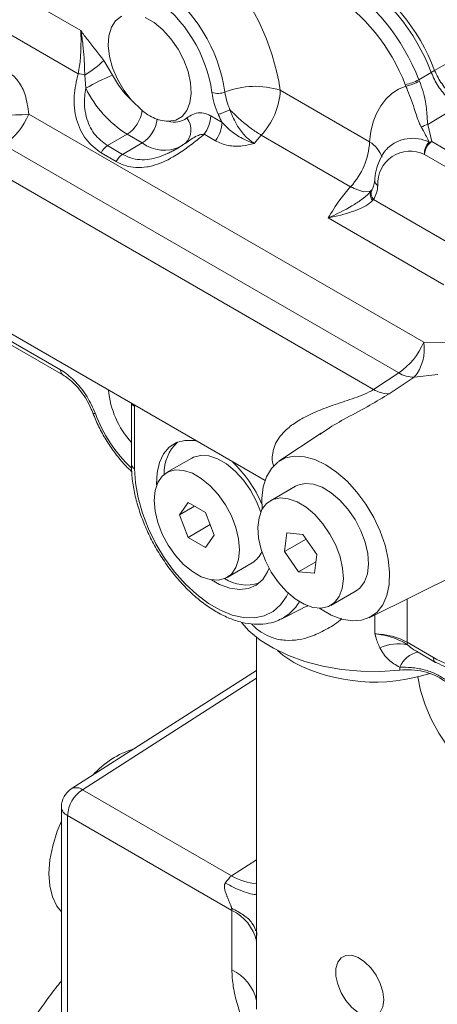
# Model space of a CAD drawing. Units: millimetres. Extents: x 11 to 1180, y 5 to 832.
# Drawn here: x 845 to 860, y 753 to 787 of the extents above; entities that cross this region are included whole.
import ezdxf

# ---------------------------------------------------------------- set-up
doc = ezdxf.new("R2010")
doc.units = ezdxf.units.MM

msp = doc.modelspace()

# ---------------------------------------------------------------- linework, layer by layer
at = {"color": 7, "linetype": 'Continuous', "lineweight": 15}
for p, q in [((841.697611, 789.929385), (847.202121, 786.751699)), ((847.109947, 785.235081), (841.243995, 788.621423)), ((848.01142, 785.702016), (848.315047, 785.189629)), ((847.378627, 784.724031), (847.33956, 785.186357)), ((859.076232, 785.024333), (859.513435, 785.282993)), ((858.622366, 784.793944), (858.598682, 784.851027)), ((859.076232, 785.024333), (859.095171, 784.977939)), ((854.20805, 784.653788), (857.346357, 782.842082)), ((849.352308, 783.939918), (848.973003, 784.312866)), ((845.372078, 783.810117), (859.247256, 775.800148)), ((851.768867, 783.755364), (852.165282, 783.526518)), ((859.388924, 783.446616), (859.528409, 782.84762)), ((848.132872, 782.707751), (848.827015, 783.108471)), ((849.357345, 782.802318), (848.827015, 783.108471)), ((851.927193, 782.87804), (851.530779, 783.106885)), ((853.541027, 783.07727), (853.292706, 782.787415)), ((853.541027, 783.07727), (853.541016, 783.077356)), ((856.679216, 781.265632), (853.541027, 783.07727)), ((858.369954, 774.722035), (844.494776, 782.732004)), ((848.132872, 782.707751), (848.663202, 782.401598)), ((848.663202, 782.401598), (849.357345, 782.802318)), ((850.545815, 782.588221), (850.805732, 782.745605)), ((859.528409, 782.84762), (862.714856, 781.008122)), ((848.446003, 782.145659), (847.915673, 782.451812)), ((862.463569, 780.557274), (859.277121, 782.396771)), ((857.484402, 774.142482), (843.597092, 782.159456)), ((856.679324, 781.265651), (856.679216, 781.265632)), ((857.407423, 781.131468), (857.37264, 781.086769)), ((857.431804, 781.160968), (857.415681, 781.135792)), ((857.488474, 780.813514), (857.454154, 780.775179)), ((857.488474, 780.813514), (860.04318, 779.338713)), ((859.951006, 777.822095), (855.89069, 780.166066)), ((842.300825, 777.511157), (853.67589, 770.944472)), ((842.000855, 777.291967), (846.569827, 774.654356)), ((859.247256, 775.800148), (860.060471, 775.790014)), ((857.484402, 774.142482), (858.369954, 774.722035)), ((858.914682, 774.569225), (858.032485, 773.989876)), ((859.746189, 774.663476), (858.914682, 774.569225)), ((848.979419, 773.655687), (848.979419, 771.50755)), ((847.625553, 773.314665), (847.625021, 773.316306)), ((849.089254, 773.550608), (849.089254, 771.354473)), ((855.641706, 772.600571), (854.162807, 771.615294)), ((855.646496, 772.593642), (855.598494, 772.560368)), ((851.09861, 771.727685), (850.214726, 771.21743)), ((854.745513, 770.741799), (853.861629, 770.231544)), ((850.970954, 770.16624), (850.664767, 769.730592)), ((851.195184, 770.036794), (850.664767, 769.730592)), ((851.583326, 769.812725), (850.970954, 770.16624)), ((850.664767, 769.730592), (850.970954, 768.941428)), ((851.889512, 769.023561), (851.583326, 769.812725)), ((851.747457, 769.389694), (850.970954, 768.941428)), ((850.970954, 768.941428), (851.583326, 768.587913)), ((851.583326, 768.587913), (851.889512, 769.023561)), ((854.436709, 769.100728), (854.359239, 768.443987)), ((855.11619, 768.880966), (854.359239, 768.443987)), ((855.001514, 769.04793), (854.436709, 769.100728)), ((855.488847, 768.338392), (855.001514, 769.04793)), ((854.359239, 768.443987), (854.846572, 767.734449)), ((855.411377, 767.681651), (855.488847, 768.338392)), ((857.335368, 766.119662), (861.416673, 768.13873)), ((852.339553, 767.536723), (853.223437, 768.046978)), ((855.459333, 768.088188), (854.846572, 767.734449)), ((854.846572, 767.734449), (855.411377, 767.681651)), ((855.986457, 766.550836), (856.87034, 767.061091)), ((854.236794, 766.073644), (855.001221, 766.451815)), ((853.37761, 765.429594), (853.37761, 757.09351)), ((858.661752, 765.259003), (859.590948, 764.72259)), ((858.991483, 764.941806), (859.668628, 764.550898)), ((858.403912, 764.380077), (858.403912, 764.27102)), ((853.37761, 764.268075), (846.864623, 760.103763)), ((847.254755, 760.076065), (852.500176, 757.047948)), ((846.518638, 759.471883), (846.518638, 757.662759)), ((846.738308, 759.16573), (846.738308, 740.303514)), ((852.510732, 755.83338), (846.738308, 759.16573)), ((846.521662, 757.526112), (846.526524, 757.662427)), ((846.521662, 755.184265), (846.521662, 757.526112)), ((853.37761, 757.09351), (853.37761, 754.788956)), ((846.521662, 755.778968), (846.361347, 755.985594)), ((852.510732, 753.744933), (852.510732, 755.83338)), ((846.518638, 755.125202), (846.518638, 740.609667)), ((846.526208, 755.124905), (846.521662, 755.184265)), ((853.37761, 754.788956), (853.37761, 754.455303)), ((853.37761, 754.455303), (853.37761, 752.366856))]:
    msp.add_line(p, q, dxfattribs=at)
at = {"color": 8, "linetype": 'Continuous', "lineweight": 15}
for p, q in [((842.15308, 777.330938), (846.492146, 774.826048)), ((858.661752, 766.775839), (858.661752, 765.259003)), ((857.526875, 765.55442), (857.526875, 766.214402)), ((853.37761, 763.990932), (847.254755, 760.076065)), ((852.500176, 757.047948), (853.37761, 757.608967))]:
    msp.add_line(p, q, dxfattribs=at)
at = {"color": 7, "linetype": 'Continuous', "lineweight": 15, "flags": 128}
for points in [[(848.627969, 787.251712), (848.423787, 787.097031), (848.274496, 786.866737), (848.186935, 786.571373), (848.165112, 786.224467), (848.210027, 785.841904), (848.319622, 785.441202), (848.48888, 785.04071), (848.71005, 784.658768), (848.973003, 784.312866)], [(850.272017, 783.562961), (850.53497, 783.605264), (850.75614, 783.731849), (850.925397, 783.93692), (851.034993, 784.211086), (851.079908, 784.541792), (851.058085, 784.913894), (850.970523, 785.310353), (850.821233, 785.713015), (850.617051, 786.10344), (850.367326, 786.463749), (850.083495, 786.777444), (849.778553, 787.03016), (849.466467, 787.210324)], [(857.346357, 782.842082), (857.394413, 783.204498), (857.476913, 783.539268), (857.592985, 783.842852), (857.741402, 784.112039), (857.920594, 784.343982), (858.128666, 784.536229), (858.363417, 784.686747), (858.622366, 784.793944)], [(860.477193, 784.102836), (860.13508, 783.896511), (859.782919, 783.684158), (859.388924, 783.446616)], [(851.281542, 772.326699), (851.181537, 772.344487), (850.853169, 772.351442), (850.558314, 772.27428), (850.306448, 772.115479), (850.105667, 771.880143), (849.962425, 771.575837), (849.881325, 771.21234), (849.864973, 770.801337), (849.865566, 770.786717)], [(853.524269, 769.830111), (853.376654, 770.205458), (853.16646, 770.596372), (852.912324, 770.956298), (852.625353, 771.269505), (852.318088, 771.522304), (852.003959, 771.703647), (851.696694, 771.805608), (851.409722, 771.823732), (851.155586, 771.757225), (851.09861, 771.727685)], [(855.807927, 771.493962), (855.428509, 771.675704), (855.060006, 771.777636), (854.71302, 771.796825), (854.397532, 771.732719), (854.122619, 771.587163), (853.896189, 771.364343), (853.724756, 771.07067), (853.613252, 770.714593), (853.564885, 770.306354), (853.574058, 769.932447)], [(849.774538, 770.24451), (849.807373, 769.864797), (849.904445, 769.463768), (850.061509, 769.05895), (850.271703, 768.668036), (850.525839, 768.30811), (850.81281, 767.994903), (851.120075, 767.742104), (851.434205, 767.560761), (851.741469, 767.4588), (852.028441, 767.440676), (852.282577, 767.507183), (852.49277, 767.655413), (852.649835, 767.878888), (852.746906, 768.167841), (852.779742, 768.509643), (852.746906, 768.889356), (852.649835, 769.290385), (852.49277, 769.695203), (852.282577, 770.086117), (852.028441, 770.446043), (851.741469, 770.75925), (851.434205, 771.012049), (851.120075, 771.193392), (850.81281, 771.295353), (850.525839, 771.313477), (850.271703, 771.24697), (850.061509, 771.09874), (849.904445, 770.875265), (849.807373, 770.586312), (849.774538, 770.24451)], [(855.583636, 766.451378), (855.617532, 766.42818), (855.998321, 766.208355), (856.373633, 766.066005), (856.732671, 766.005226), (857.065106, 766.027765), (857.361374, 766.132975), (857.612952, 766.317829), (857.812602, 766.577009), (857.954582, 766.903059), (858.034807, 767.286598), (858.050968, 767.716594), (858.002601, 768.180676), (857.891097, 768.665493), (857.719664, 769.157098), (857.493234, 769.641348), (857.218321, 770.104313), (856.902833, 770.532673), (856.555847, 770.914106), (856.187344, 771.237638), (855.807927, 771.493962), (855.807927, 771.493962)], [(856.87034, 767.061091), (857.003716, 767.160423), (857.166762, 767.376355), (857.27042, 767.65894), (857.310161, 767.995829), (857.284246, 768.372298), (857.193809, 768.771893), (857.042802, 769.17715), (856.837826, 769.570357), (856.587838, 769.93433), (856.303764, 770.253161), (855.998019, 770.512915), (855.683967, 770.70224), (855.375332, 770.812862), (855.085604, 770.839945), (854.827444, 770.782307), (854.745513, 770.741799)], [(856.119833, 766.650168), (856.282879, 766.8661), (856.386537, 767.148685), (856.426277, 767.485574), (856.400362, 767.862043), (856.309925, 768.261638), (856.158919, 768.666895), (855.953942, 769.060102), (855.703954, 769.424075), (855.41988, 769.742906), (855.114136, 770.00266), (854.800083, 770.191985), (854.491448, 770.302607), (854.20172, 770.32969), (853.943561, 770.272052), (853.728253, 770.132211), (853.565207, 769.91628), (853.461549, 769.633694), (853.421809, 769.296805), (853.447724, 768.920336), (853.538161, 768.520741), (853.689167, 768.115484), (853.894144, 767.722277), (854.144132, 767.358304), (854.428206, 767.039474), (854.733951, 766.77972), (855.048003, 766.590395), (855.356638, 766.479773), (855.646366, 766.452689), (855.904525, 766.510327), (856.119833, 766.650168)], [(851.791957, 767.449749), (852.078089, 767.290951), (852.436693, 767.159082), (852.777914, 767.109981), (853.090786, 767.145226), (853.365251, 767.263685), (853.592489, 767.46155), (853.765196, 767.732462), (853.816906, 767.857199)], [(852.843722, 765.948472), (853.108953, 765.66082), (853.502456, 765.336249), (853.967218, 765.044763), (854.494988, 764.791538), (855.076394, 764.58107), (855.701112, 764.417097), (856.358048, 764.30253), (857.035539, 764.239403), (857.721554, 764.228837), (858.403912, 764.27102)], [(854.687162, 764.545998), (854.297198, 764.807594), (854.106076, 764.9713)], [(859.715123, 764.534943), (859.687963, 764.541832), (859.668628, 764.550898)], [(859.041372, 764.044255), (859.136007, 763.562853), (859.294335, 763.054639), (859.509914, 762.549153), (859.776864, 762.060183), (860.087902, 761.601066), (860.434546, 761.184326), (860.807339, 760.821331), (861.196112, 760.521982), (861.590261, 760.294445), (861.979034, 760.144926), (862.351826, 760.077504), (862.69847, 760.094017), (863.009509, 760.194017), (863.080549, 760.231711)], [(846.361347, 755.985594), (846.205114, 756.313269), (846.110573, 756.700552), (846.080302, 757.136881), (846.115127, 757.610354), (846.214098, 758.108055), (846.374515, 758.616408), (846.518638, 758.965761)], [(857.842184, 752.692963), (857.810964, 752.973281), (857.71962, 753.268855), (857.574926, 753.557763), (857.387614, 753.818578), (857.171575, 754.031958), (856.942832, 754.182076), (856.718351, 754.257799), (856.514779, 754.253512), (856.347215, 754.169531), (856.228086, 754.012086), (856.166228, 753.792853), (856.166228, 753.528092), (856.228086, 753.237439), (856.347215, 752.942451), (856.514779, 752.665005), (856.718351, 752.425679), (856.942832, 752.242221), (857.171575, 752.128239), (857.387614, 752.092185), (857.574926, 752.136734), (857.71962, 752.258582), (857.810964, 752.448692), (857.842184, 752.692963)]]:
    msp.add_lwpolyline(points, dxfattribs=at)
at = {"color": 8, "linetype": 'Continuous', "lineweight": 15, "flags": 128}
for points in [[(857.410077, 781.13598), (857.360603, 781.0926), (857.136949, 781.085616), (856.808857, 781.202465), (856.748042, 781.231982), (856.714321, 781.248915), (856.696741, 781.257745), (856.68787, 781.26209), (856.683448, 781.264147), (856.681259, 781.265081), (856.680181, 781.265478), (856.679654, 781.265624), (856.6794, 781.265657), (856.679324, 781.265651), (856.679324, 781.265651)], [(847.711351, 773.293687), (847.672378, 773.293634), (847.644329, 773.299082), (847.628211, 773.309834), (847.625553, 773.314665)], [(849.089254, 771.354473), (849.120601, 770.853336), (849.213943, 770.327201), (849.367195, 769.78782), (849.576933, 769.247243), (849.838472, 768.717544), (850.145969, 768.210557), (850.492556, 767.737608), (850.87049, 767.30926), (851.27133, 766.935082), (851.68612, 766.623433), (852.105596, 766.381275), (852.520387, 766.214017), (852.921226, 766.125395), (853.299161, 766.117389), (853.645748, 766.190178), (853.953245, 766.342136), (854.214784, 766.569868), (854.424522, 766.868287), (854.483877, 766.986261)]]:
    msp.add_lwpolyline(points, dxfattribs=at)
at = {"color": 7, "linetype": 'Continuous', "lineweight": 15}
for centre, radius, start, end in [((846.110795, 783.437021), 8.188166, 8.5458474, 44.0539499), ((852.819949, 782.72865), 7.299362, 21.0575975, 57.4150057), ((852.301714, 782.428283), 7.254899, 20.9672305, 57.409072), ((852.701526, 782.660286), 7.299362, 21.0575975, 57.4150057), ((846.807142, 783.808418), 5.512127, 8.1526084, 55.1495665), ((846.920264, 783.874983), 4.937458, 8.1526084, 55.1495665), ((852.358852, 782.459874), 6.682297, 20.9672305, 57.409072), ((844.941648, 789.006149), 4.510077, 302.1189543, 312.8942481), ((847.006644, 784.18287), 1.05727, 71.6462107, 84.3928226), ((851.577608, 777.453428), 8.396017, 112.8664432, 120.0076631), ((851.119204, 786.608714), 3.142785, 206.842369, 226.9294906), ((857.296992, 789.259151), 4.552193, 299.1367519, 300.8578716), ((850.936218, 786.456458), 3.956988, 205.9645313, 237.7894273), ((853.324726, 781.90739), 2.884955, 72.1706496, 111.5816286), ((858.313538, 786.381358), 1.556669, 280.5548055, 299.3374745), ((858.218573, 786.531031), 1.783401, 283.0862502, 299.4413183), ((852.014853, 785.218852), 0.676161, 252.1706496, 291.5816286), ((854.564662, 784.946653), 2.781755, 187.6744633, 204.1548717), ((854.496649, 784.890976), 2.253266, 187.6737153, 204.1418249), ((851.723394, 784.775782), 2.487649, 316.9416214, 357.1891134), ((844.604721, 794.271323), 10.489311, 264.113168, 274.1952793), ((843.093741, 784.768084), 2.471542, 304.5320154, 337.194818), ((848.191745, 784.091482), 1.170418, 302.8725359, 352.5595604), ((850.483337, 784.282585), 0.75001, 253.6349772, 306.5487851), ((850.630882, 783.805228), 1.139078, 322.1876462, 357.4910112), ((848.722075, 783.785329), 1.170418, 302.8725359, 352.5595604), ((851.027296, 783.576383), 1.139078, 322.1876462, 357.4910112), ((859.455793, 782.983062), 0.468352, 98.2085083, 128.0648305), ((848.436688, 782.22979), 0.566349, 122.4421981, 156.9195664), ((854.861701, 782.964075), 2.487649, 316.9416542, 357.1891148), ((859.801475, 782.449227), 0.526971, 133.7050272, 185.7127889), ((859.856888, 782.369083), 0.580427, 124.4666428, 177.2657631), ((859.571271, 782.377562), 0.472007, 95.2101577, 106.4806777), ((848.967019, 781.923637), 0.566349, 122.4421981, 156.9195664), ((858.772714, 781.375726), 1.138842, 63.710154, 183.3112837), ((856.506776, 781.374869), 1.130863, 330.2381653, 356.7087769), ((856.968919, 776.758114), 2.471542, 304.5320154, 337.194818), ((857.721156, 775.552084), 1.54613, 320.5288146, 9.2325352), ((858.912043, 775.607129), 1.037908, 238.5139859, 270.1456613), ((851.374797, 774.428734), 3.2207, 185.433195, 221.9486259), ((858.025329, 775.024693), 1.034841, 238.4854758, 270.3962014), ((851.626478, 771.202867), 1.497152, 133.4326821, 181.6420794), ((849.241462, 768.2064), 4.72436, 23.8006769, 46.2205004), ((852.787833, 768.755529), 0.831742, 301.582416, 338.3308262), ((853.031216, 768.753591), 1.485227, 238.1465495, 286.767936), ((858.347647, 763.741099), 1.462308, 76.989681, 115.9199448), ((858.930558, 765.254791), 0.268839, 179.1021071, 199.3151074), ((860.612346, 766.342115), 1.91471, 237.7612735, 271.5060088), ((857.537508, 770.102024), 6.244509, 242.8413284, 288.0321292), ((858.711717, 762.053516), 2.238765, 55.1885045, 97.9025567), ((850.037877, 758.401852), 3.258433, 107.3152202, 137.8733353), ((847.268638, 759.471883), 0.75, 122.5942777, 180), ((847.893999, 759.11175), 1.156951, 123.5403509, 177.3257536)]:
    msp.add_arc(centre, radius, start, end, dxfattribs=at)
at = {"color": 8, "linetype": 'Continuous', "lineweight": 15}
for centre, radius, start, end in [((850.409151, 783.268671), 0.663701, 312.9783444, 38.3049651), ((850.138166, 783.868409), 1.321451, 233.7803746, 294.909167), ((856.807321, 781.960501), 1.033318, 19.062007, 58.5566539), ((858.85992, 781.671623), 1.294486, 63.5074343, 133.1891143), ((857.734474, 781.492224), 0.207285, 179.5977141, 241.5652161), ((857.709386, 781.027311), 0.307427, 154.9593512, 224.0624187), ((846.670583, 774.803608), 0.179843, 172.8323724, 236.9881229), ((849.193496, 773.751819), 0.22661, 207.1114879, 242.6122736), ((852.506832, 775.083773), 5.118695, 200.4699064, 226.3991601), ((849.159769, 771.521008), 0.180848, 184.2548888, 247.0509763), ((853.534728, 767.459444), 1.553288, 296.1119711, 329.9831219), ((859.21338, 764.047723), 0.875041, 100.7046522, 157.677797), ((859.780704, 764.705025), 0.190568, 174.7113363, 233.9764833), ((847.037588, 759.778615), 0.36829, 53.8668615, 118.0111656), ((846.878314, 759.498072), 0.360628, 184.164475, 247.155666), ((853.530958, 758.800509), 2.03322, 239.5377626, 266.0053458), ((851.799118, 754.371117), 1.626225, 13.9163747, 64.050023), ((851.799118, 752.282669), 1.626225, 13.9163747, 64.050023)]:
    msp.add_arc(centre, radius, start, end, dxfattribs=at)
msp.add_ellipse((847.690801, 774.353495), major_axis=(-0.987419, 1.710447), ratio=0.578965195, start_param=3.928442056, end_param=3.954250829, dxfattribs=at)
at = {"color": 7, "linetype": 'Continuous', "lineweight": 15}
for centre, major_axis, ratio, start_param, end_param in [((857.530381, 764.690393), (1.599356, -0.084252), 0.538876107, 0.813777787, 1.601367315), ((852.512241, 756.444815), (0.309131, 0.686456), 0.497992446, 0.761359519, 1.267586086)]:
    msp.add_ellipse(centre, major_axis=major_axis, ratio=ratio, start_param=start_param, end_param=end_param, dxfattribs=at)
for points, knots in [([(859.631858, 785.351357), (860.50263, 785.840885), (862.246413, 786.8212), (863.988193, 787.804017), (864.860201, 788.296056)], [0, 0, 0, 0, 0.499358455, 1, 1, 1, 1]), ([(847.109947, 785.235081), (847.127417, 785.331144), (847.173854, 785.586497), (847.202513, 786.016611), (847.210737, 786.444164), (847.204545, 786.665166), (847.202121, 786.751699)], [0, 0, 0, 0, 0.195769406, 0.52038958, 0.812208024, 1, 1, 1, 1]), ([(847.202121, 786.751699), (847.202736, 786.75077), (847.278923, 786.635766), (847.549333, 786.284231), (847.822142, 785.9405), (848.01142, 785.702016)], [0, 0, 0, 0, 0.002486156, 0.307914277, 1, 1, 1, 1]), ([(847.33956, 785.186357), (847.337981, 785.246455), (847.332735, 785.446094), (847.31485, 785.797876), (847.282771, 786.182952), (847.2495, 786.458907), (847.227662, 786.6047), (847.213863, 786.687233), (847.206338, 786.729129), (847.20235, 786.750474), (847.202121, 786.751699)], [0, 0, 0, 0, 0.116488908, 0.386965541, 0.666312309, 0.829660875, 0.913255717, 0.955309796, 0.997434088, 1, 1, 1, 1]), ([(844.620404, 785.311516), (844.656161, 785.289245), (844.805276, 785.196373), (845.04214, 784.945662), (845.285436, 784.467761), (845.341058, 784.045568), (845.372078, 783.810117)], [0, 0, 0, 0, 0.079004408, 0.329463361, 0.626050239, 1, 1, 1, 1]), ([(847.915673, 782.451812), (847.725699, 782.596166), (847.343328, 782.886713), (847.011594, 783.622386), (846.91946, 784.440487), (847.047788, 784.975795), (847.109947, 785.235081)], [0, 0, 0, 0, 0.247615484, 0.498387429, 0.757034773, 1, 1, 1, 1]), ([(860.477193, 784.102836), (860.362863, 784.176305), (860.165361, 784.303222), (859.869507, 784.622196), (859.652017, 784.949217), (859.548668, 785.198133), (859.513435, 785.282993)], [0, 0, 0, 0, 0.289382918, 0.499904106, 0.829507957, 1, 1, 1, 1]), ([(859.631858, 785.351357), (859.670569, 785.268505), (859.784121, 785.025479), (860.006669, 784.701378), (860.29891, 784.380319), (860.486832, 784.247871), (860.595616, 784.1712)], [0, 0, 0, 0, 0.170492043, 0.5000958937, 0.7106170825, 1, 1, 1, 1]), ([(847.378627, 784.724031), (847.363288, 784.631299), (847.308193, 784.29823), (847.354047, 783.7258), (847.633699, 783.086766), (847.967118, 782.833605), (848.132872, 782.707751)], [0, 0, 0, 0, 0.116747111, 0.419324479, 0.711327255, 1, 1, 1, 1]), ([(859.167029, 783.351802), (859.138921, 783.406929), (859.048318, 783.584625), (858.947541, 783.924342), (858.793363, 784.361746), (858.685944, 784.639209), (858.631813, 784.770953), (858.622366, 784.793944)], [0, 0, 0, 0, 0.166697406, 0.537329533, 0.770689188, 0.959982747, 1, 1, 1, 1]), ([(859.095171, 784.977939), (859.142043, 784.856682), (859.19478, 784.720251), (859.274494, 784.443786), (859.352275, 784.08261), (859.364731, 783.712118), (859.383398, 783.507261), (859.388924, 783.446616)], [0, 0, 0, 0, 0.2083757094, 0.2344511441, 0.4745096562, 0.8444334935, 1, 1, 1, 1]), ([(849.882638, 783.633765), (849.874288, 783.63666), (849.708118, 783.694279), (849.526108, 783.797992), (849.364205, 783.930203), (849.352308, 783.939918)], [0, 0, 0, 0, 0.046729891, 0.929952296, 1, 1, 1, 1]), ([(850.929973, 783.680065), (850.995802, 783.727072), (851.129722, 783.8227), (851.369201, 783.878722), (851.593391, 783.84563), (851.725926, 783.777453), (851.768867, 783.755364)], [0, 0, 0, 0, 0.296000295, 0.602166707, 0.871102128, 1, 1, 1, 1]), ([(852.440464, 783.969398), (852.403955, 783.951356), (852.330938, 783.915272), (852.212437, 783.866075), (852.116262, 783.832067), (852.057163, 783.815183), (852.03336, 783.809881), (852.02647, 783.808347)], [0, 0, 0, 0, 0.253869394, 0.507738775, 0.761608474, 0.930997707, 1, 1, 1, 1]), ([(852.165282, 783.526518), (852.121306, 783.610935), (852.072715, 783.704211), (852.030481, 783.799314), (852.02647, 783.808347)], [0, 0, 0, 0, 0.905020661, 1, 1, 1, 1]), ([(852.440464, 783.969398), (852.440598, 783.969446), (852.440903, 783.969554), (852.441559, 783.969438), (852.442774, 783.9688), (852.443631, 783.967928), (852.444246, 783.967303)], [0, 0, 0, 0, 0.09516503, 0.215265282, 0.436970543, 1, 1, 1, 1]), ([(853.541016, 783.077356), (853.540991, 783.07741), (853.540871, 783.077673), (853.539869, 783.07846), (853.535874, 783.081416), (853.518386, 783.092186), (853.447364, 783.135584), (853.261562, 783.253579), (852.943003, 783.490939), (852.643725, 783.759003), (852.483783, 783.926018), (852.444246, 783.967303)], [0, 0, 0, 0, 0.000155818, 0.000763907, 0.003182014, 0.012842121, 0.051476665, 0.206377922, 0.518660523, 0.881015172, 1, 1, 1, 1]), ([(852.444246, 783.967303), (852.446542, 783.960756), (852.51563, 783.763764), (852.67433, 783.425005), (852.972612, 783.015572), (853.187917, 782.862106), (853.292706, 782.787415)], [0, 0, 0, 0, 0.013491329, 0.405956233, 0.710880931, 1, 1, 1, 1]), ([(850.272017, 783.562961), (850.178023, 783.5699), (850.052633, 783.579156), (849.91668, 783.62283), (849.882638, 783.633765)], [0, 0, 0, 0, 0.749608694, 1, 1, 1, 1]), ([(852.165282, 783.526518), (852.263136, 783.424305), (852.477056, 783.200853), (852.868064, 782.95014), (853.152944, 782.827736), (853.291524, 782.787756), (853.292706, 782.787415)], [0, 0, 0, 0, 0.299826737, 0.655455354, 0.99706185, 1, 1, 1, 1]), ([(859.437367, 782.830178), (859.373783, 782.9648), (859.28904, 783.144221), (859.191407, 783.310327), (859.167029, 783.351802)], [0, 0, 0, 0, 0.750310158, 1, 1, 1, 1]), ([(851.530779, 783.106885), (851.467405, 783.053819), (851.260413, 782.880493), (850.901093, 782.600895), (850.363403, 782.245076), (849.894303, 782.036575), (849.456557, 781.943185), (849.135533, 781.926931), (848.770759, 781.985342), (848.552054, 782.093307), (848.446003, 782.145659)], [0, 0, 0, 0, 0.064530062, 0.210769762, 0.356839157, 0.583953186, 0.645557541, 0.766093531, 0.886578468, 1, 1, 1, 1]), ([(850.885073, 782.801559), (850.771569, 782.724501), (850.556062, 782.578193), (850.337866, 782.476586), (850.234589, 782.428494)], [0, 0, 0, 0, 0.526683854, 1, 1, 1, 1]), ([(853.292706, 782.787415), (853.291694, 782.787111), (853.155449, 782.746148), (852.84049, 782.677592), (852.358373, 782.683819), (852.071241, 782.813155), (851.927193, 782.87804)], [0, 0, 0, 0, 0.002062735, 0.277759978, 0.637666875, 1, 1, 1, 1]), ([(857.982332, 782.611966), (857.955827, 782.587126), (857.850693, 782.488598), (857.71897, 782.258183), (857.591921, 781.931474), (857.542535, 781.664977), (857.529062, 781.51453), (857.527184, 781.493555)], [0, 0, 0, 0, 0.094231285, 0.373763384, 0.661017418, 0.952739288, 1, 1, 1, 1]), ([(855.89069, 780.166066), (856.020922, 780.382358), (856.256817, 780.774141), (856.548544, 781.113585), (856.679216, 781.265632)], [0, 0, 0, 0, 0.552071703, 1, 1, 1, 1]), ([(857.527184, 781.493555), (857.522802, 781.454961), (857.510045, 781.34261), (857.47347, 781.23321), (857.44195, 781.176986), (857.433233, 781.161436)], [0, 0, 0, 0, 0.27459836, 0.799371311, 1, 1, 1, 1]), ([(857.43373, 781.157046), (857.414698, 781.130751), (857.376634, 781.078161), (857.366691, 780.973528), (857.391033, 780.877764), (857.426809, 780.811968), (857.448133, 780.78328), (857.454154, 780.775179)], [0, 0, 0, 0, 0.25792606, 0.515852104, 0.773778565, 0.936120596, 1, 1, 1, 1]), ([(857.454154, 780.775179), (857.419459, 780.743641), (857.314297, 780.648046), (857.076512, 780.515362), (856.61095, 780.331635), (856.193895, 780.228271), (855.892036, 780.166342), (855.89069, 780.166066)], [0, 0, 0, 0, 0.104199826, 0.315838438, 0.528022412, 0.997896528, 1, 1, 1, 1]), ([(846.492146, 774.826048), (846.51625, 774.811679), (846.696382, 774.704295), (847.029904, 774.422065), (847.442458, 773.898132), (847.621721, 773.495167), (847.711351, 773.293687)], [0, 0, 0, 0, 0.048957563, 0.365872383, 0.682940303, 1, 1, 1, 1]), ([(846.570418, 774.650078), (846.633779, 774.611484), (846.77308, 774.526635), (846.995368, 774.324376), (847.21695, 774.067838), (847.412843, 773.771993), (847.549934, 773.514642), (847.604204, 773.360751), (847.620488, 773.314578)], [0, 0, 0, 0, 0.156261832, 0.343547293, 0.535016316, 0.72523965, 0.917560434, 1, 1, 1, 1]), ([(847.625559, 773.31465), (847.658866, 773.230104), (847.754863, 772.986421), (847.951079, 772.591023), (848.223464, 772.142602), (848.534949, 771.729452), (848.792607, 771.432816), (848.950583, 771.294557), (848.98712, 771.26258)], [0, 0, 0, 0, 0.109825659, 0.316544406, 0.523284626, 0.730217852, 0.93760397, 1, 1, 1, 1]), ([(848.979419, 771.50755), (848.981115, 771.418895), (848.985999, 771.163578), (849.039503, 770.723081), (849.156769, 770.18854), (849.328882, 769.648958), (849.551224, 769.114254), (849.819847, 768.593519), (850.129875, 768.095789), (850.476002, 767.629738), (850.852487, 767.203583), (851.253336, 766.824965), (851.672434, 766.500916), (852.103528, 766.238022), (852.540063, 766.042351), (852.974003, 765.920433), (853.397408, 765.874507), (853.794534, 765.915559), (854.069264, 765.98359), (854.195272, 766.057772), (854.212542, 766.067939)], [0, 0, 0, 0, 0.032025715, 0.092230373, 0.15233641, 0.212318681, 0.272192335, 0.332000687, 0.391798057, 0.451635027, 0.511561026, 0.571637359, 0.631920138, 0.692444613, 0.753187843, 0.813927529, 0.874176795, 0.933297666, 0.990858264, 1, 1, 1, 1]), ([(857.70845, 765.056307), (857.65569, 765.184905), (857.598316, 765.324746), (857.546, 765.49198), (857.534787, 765.52841), (857.527211, 765.553316), (857.526875, 765.55442)], [0, 0, 0, 0, 0.783873572, 0.852410619, 0.993454898, 1, 1, 1, 1]), ([(857.526875, 765.55442), (857.528289, 765.554279), (857.602689, 765.54686), (857.746085, 765.527121), (858.096449, 765.452348), (858.419233, 765.330743), (858.629696, 765.196047), (858.676851, 765.165868)], [0, 0, 0, 0, 0.003365753, 0.177023052, 0.340473088, 0.852230428, 1, 1, 1, 1]), ([(858.403912, 764.380077), (858.2658, 764.458663), (857.967975, 764.628126), (857.799042, 764.906842), (857.70845, 765.056307)], [0, 0, 0, 0, 0.463737254, 1, 1, 1, 1]), ([(859.98978, 763.954382), (859.887962, 764.023658), (859.685515, 764.161401), (859.26922, 764.301095), (858.830287, 764.379994), (858.540995, 764.38005), (858.403912, 764.380077)], [0, 0, 0, 0, 0.2611448981, 0.5192371841, 0.7721870354, 1, 1, 1, 1]), ([(859.715123, 764.534943), (859.928714, 764.427276), (860.34656, 764.21665), (860.77827, 764.213677), (860.989301, 764.212223)], [0, 0, 0, 0, 0.511172664, 1, 1, 1, 1]), ([(852.50081, 755.909485), (852.499028, 755.916813), (852.49535, 755.931943), (852.488463, 755.955503), (852.480437, 755.980501), (852.468408, 756.014888), (852.450962, 756.060287), (852.428015, 756.11592), (852.402983, 756.174263), (852.377265, 756.233654), (852.355827, 756.283935), (852.338958, 756.324735), (852.322391, 756.365939), (852.302803, 756.417325), (852.281941, 756.478583), (852.264793, 756.538792), (852.252289, 756.597844), (852.245978, 756.653715), (852.24676, 756.701423), (852.253342, 756.739613), (852.262916, 756.770054), (852.273292, 756.788044), (852.278287, 756.796704)], [0, 0, 0, 0, 0.023346165, 0.048199686, 0.07470134, 0.102967292, 0.158549921, 0.222533316, 0.287914561, 0.356182609, 0.426528274, 0.462214859, 0.498098107, 0.570005267, 0.641156708, 0.710417524, 0.776775567, 0.841434424, 0.897229365, 0.934431762, 0.968435795, 1, 1, 1, 1]), ([(853.373843, 754.915218), (853.383172, 754.975102), (853.395165, 755.052085), (853.352122, 755.126584), (853.342562, 755.143132)], [0, 0, 0, 0, 0.777885878, 1, 1, 1, 1]), ([(855.021331, 749.396449), (854.855784, 749.492017), (854.690081, 749.606802), (854.368923, 749.866277), (854.212734, 750.011152), (853.985096, 750.25138), (853.909971, 750.335766), (853.76491, 750.509075), (853.69473, 750.5982), (853.491084, 750.872827), (853.364445, 751.065505), (853.130186, 751.470864), (853.025692, 751.678148), (852.887925, 751.99577), (852.84551, 752.102078), (852.768336, 752.313445), (852.698534, 752.524218), (852.643318, 752.733813), (852.595528, 752.942809), (852.575292, 753.047469), (852.526944, 753.355472), (852.510732, 753.553766), (852.510732, 753.744933)], [0, 0, 0, 0, 0.125, 0.125, 0.25, 0.25, 0.3125, 0.3125, 0.375, 0.375, 0.5, 0.5, 0.625, 0.625, 0.6875, 0.6875, 0.75, 0.8125, 0.8125, 0.875, 0.875, 1, 1, 1, 1]), ([(846.518638, 753.357088), (846.378722, 753.180311), (845.958954, 752.649955), (845.590884, 752.093967), (845.345498, 751.723299)], [0, 0, 0, 0, 0.333316769, 1, 1, 1, 1])]:
    msp.add_open_spline(points, degree=3, knots=knots, dxfattribs=at)
at = {"color": 8, "linetype": 'Continuous', "lineweight": 15}
for points, knots in [([(851.530779, 783.106885), (851.507045, 783.10681), (851.423091, 783.106546), (851.195295, 783.01849), (851.016706, 782.890049), (850.887824, 782.797357)], [0, 0, 0, 0, 0.09885154, 0.349668851, 1, 1, 1, 1]), ([(848.663202, 782.401598), (848.756466, 782.355868), (849.046806, 782.213505), (849.611799, 782.18559), (850.126835, 782.365267), (850.434943, 782.519218), (850.513869, 782.568339), (850.545815, 782.588221)], [0, 0, 0, 0, 0.1677502719, 0.5222248013, 0.8750290503, 0.9494169149, 1, 1, 1, 1]), ([(855.89069, 780.166066), (855.891889, 780.166598), (856.187443, 780.297904), (856.598545, 780.502401), (857.061006, 780.802094), (857.273869, 780.971013), (857.358737, 781.070463), (857.372647, 781.086762)], [0, 0, 0, 0, 0.002053942, 0.506283839, 0.731471895, 0.955989339, 1, 1, 1, 1]), ([(853.979003, 771.436004), (853.9742, 771.448524), (853.908961, 771.618581), (853.924536, 771.849968), (854.024921, 772.243289), (854.249259, 772.586077), (854.648032, 772.925331), (855.101768, 773.199694), (855.657371, 773.445527), (856.308148, 773.670935), (856.888231, 773.855874), (857.291202, 774.023978), (857.434333, 774.111771), (857.484402, 774.142482)], [0, 0, 0, 0, 0.008761894, 0.119013152, 0.152735699, 0.29203831, 0.390727153, 0.492372528, 0.622204572, 0.754844345, 0.890935446, 0.961847345, 1, 1, 1, 1]), ([(858.032485, 773.989876), (857.81259, 773.855578), (857.354476, 773.575791), (856.585805, 773.167379), (856.000742, 772.843851), (855.71521, 772.642176), (855.646496, 772.593642)], [0, 0, 0, 0, 0.305301007, 0.636043513, 0.912411895, 1, 1, 1, 1]), ([(854.997043, 766.461054), (855.039407, 766.478062), (855.103311, 766.503718), (855.167192, 766.535845), (855.187992, 766.549645), (855.188834, 766.550204)], [0, 0, 0, 0, 0.653642195, 0.9859768354, 1, 1, 1, 1]), ([(856.371567, 766.092191), (856.350542, 766.072087), (856.181225, 765.910191), (855.807978, 765.68963), (855.322411, 765.457006), (854.841949, 765.334155), (854.383484, 765.30629), (853.948106, 765.39095), (853.570925, 765.573364), (853.333351, 765.755784), (853.215944, 765.883647), (853.191489, 765.910281)], [0, 0, 0, 0, 0.022714922, 0.182923234, 0.346050572, 0.466134344, 0.60327601, 0.745221562, 0.855968272, 0.969998418, 1, 1, 1, 1]), ([(858.676851, 765.165868), (858.750463, 765.104292), (858.850948, 765.020237), (858.963257, 764.961007), (858.993292, 764.945167)], [0, 0, 0, 0, 0.732567297, 1, 1, 1, 1]), ([(853.37761, 756.399345), (853.350651, 756.397153), (853.262452, 756.389982), (853.02643, 756.454807), (852.688132, 756.584135), (852.414902, 756.725848), (852.278287, 756.796704)], [0, 0, 0, 0, 0.127966659, 0.418644439, 0.70932222, 1, 1, 1, 1]), ([(853.342562, 755.143132), (853.306706, 755.226662), (853.2278, 755.410481), (852.942258, 755.67554), (852.647959, 755.831503), (852.50081, 755.909485)], [0, 0, 0, 0, 0.294009089, 0.647004544, 1, 1, 1, 1])]:
    msp.add_open_spline(points, degree=3, knots=knots, dxfattribs=at)
at = {"color": 7, "linetype": 'Continuous', "lineweight": 15}
msp.add_open_spline([(852.510732, 755.83338), (852.510732, 755.856615), (852.507005, 755.882563), (852.50081, 755.909485)], degree=3, dxfattribs=at)

doc.saveas('drawing.dxf')
